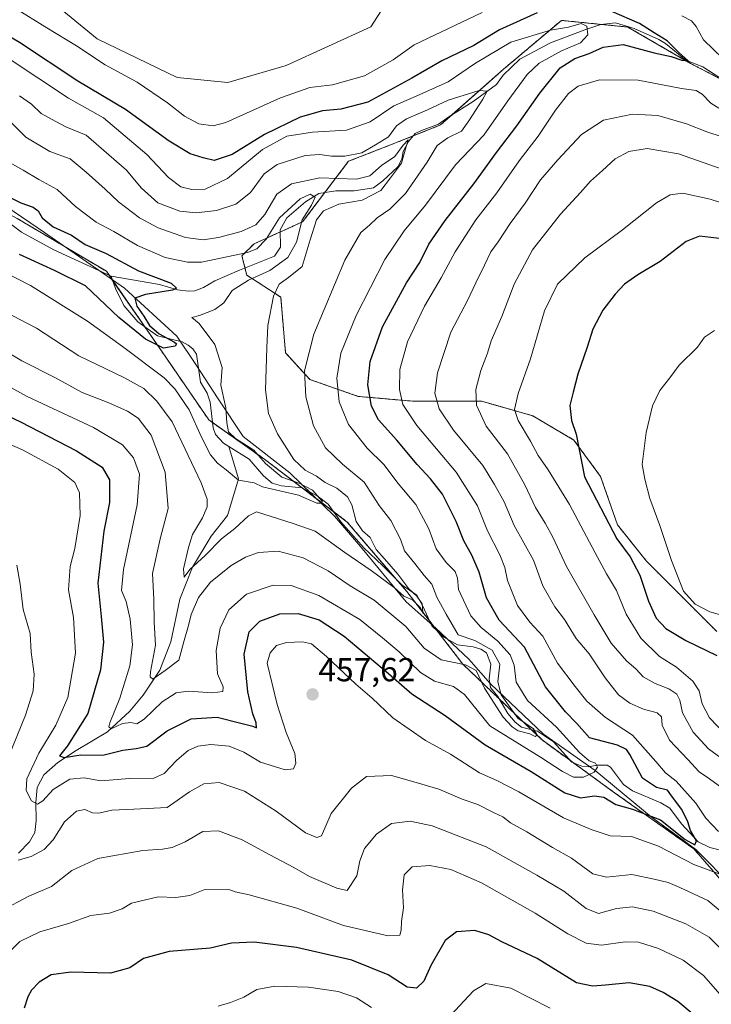
# Model space of a CAD drawing. Units: metres. Extents: x 636216 to 639678, y 4653409 to 4655789.
# Drawn here: x 636718 to 636926, y 4653956 to 4654252 of the extents above; entities that cross this region are included whole.
import ezdxf
from ezdxf.enums import TextEntityAlignment as Align

# ---------------------------------------------------------------- set-up
doc = ezdxf.new("R2010")
doc.units = ezdxf.units.M
doc.header["$MEASUREMENT"] = 0
doc.linetypes.add('TRAZOS', pattern=[0.75, 0.5, -0.25])
for name, color, linetype, lineweight in [('Arbolado forestal', 92, 'TRAZOS', 0), ('Arbolado forestal CxS', 92, 'Continuous', 0), ('Carátula', 7, 'Continuous', 5), ('Corriente natural lineal', 142, 'Continuous', 13), ('Cultivos herbáceos CxS', 92, 'Continuous', 0), ('Curva de nivel maestra', 36, 'Continuous', 30), ('Curva de nivel normal', 36, 'Continuous', 0), ('Espacio natural protegido', 2, 'Continuous', 13), ('Espacio natural protegido CxS', 2, 'Continuous', 0), ('Punto de cota en terreno', 7, 'Continuous', 0), ('Rótulo de punto de cota en terreno', 19, 'Continuous', 0), ('Suelo desnudo', 252, 'Continuous', 0), ('Suelo desnudo CxS', 43, 'Continuous', 0)]:
    doc.layers.add(name, color=color, linetype=linetype, lineweight=lineweight)
doc.styles.add('Arial', font='txt', dxfattribs={"height": 0.2})

# ---------------------------------------------------------------- blocks, each defined once
blk = doc.blocks.new('*U155')
at = {"layer": 'Cultivos herbáceos CxS', "color": 92, "linetype": 'Continuous', "lineweight": 0}
blk.add_polyline3d([(636831.49, 4654262.8, 459.67), (636823.55, 4654250.34, 458.55), (636798.04, 4654238.67, 458.74), (636780.54, 4654233.57, 459.03), (636765.23, 4654235.02, 458.41), (636741.17, 4654246.69, 457.41), (636723.28, 4654261.44, 458.82)], dxfattribs=at)
blk = doc.blocks.new('*U166')
at = {"layer": 'Curva de nivel normal', "color": 36, "linetype": 'Continuous', "lineweight": 0}
blk.add_polyline3d([(636704.85, 4654147.41, 445), (636720.16, 4654139.06, 445), (636740.07, 4654129.72, 445), (636748.78, 4654124.53, 445), (636752.15, 4654120.65, 445), (636753.91, 4654115.71, 445), (636753.26, 4654106.46, 445), (636749.08, 4654087.09, 445), (636748.49, 4654080.71, 445), (636749.94, 4654077.43, 445), (636751.1, 4654072.09, 445), (636751.76, 4654064.41, 445), (636751.05, 4654058.03, 445), (636747.97, 4654048.29, 445), (636744.97, 4654040.95, 445), (636744.66, 4654039.74, 445), (636745.43, 4654039.12, 445), (636748.84, 4654040.71, 445), (636751.26, 4654041.06, 445), (636753.12, 4654040.6, 445), (636755.36, 4654042, 445), (636760.78, 4654047.19, 445), (636764.93, 4654049.94, 445), (636768.59, 4654050.42, 445), (636775.93, 4654049.97, 445), (636778.98, 4654050.33, 445), (636779.12, 4654051.7, 445), (636777.4, 4654055.64, 445), (636776.94, 4654062.7, 445), (636778.17, 4654069.4, 445), (636780.8, 4654074.88, 445), (636786.1, 4654079.64, 445), (636794.12, 4654082.29, 445), (636799.55, 4654082.2, 445), (636807.88, 4654079.19, 445), (636820.2, 4654072.04, 445), (636827.07, 4654066.51, 445), (636832.09, 4654062.27, 445), (636838.42, 4654056.07, 445), (636842.7, 4654053.48, 445), (636848.34, 4654051.84, 445), (636851.71, 4654049.42, 445), (636859.27, 4654039.97, 445), (636874.58, 4654030.56, 445), (636881.21, 4654026.28, 445), (636884.52, 4654024.58, 445), (636887.5, 4654024.6, 445), (636890.72, 4654026.12, 445), (636891.75, 4654027.6, 445), (636891.07, 4654028.78, 445), (636889.24, 4654029.48, 445), (636886.26, 4654031.97, 445), (636879.4, 4654039.6, 445), (636870.67, 4654047.59, 445), (636867.29, 4654053.13, 445), (636866.61, 4654058.24, 445), (636865.43, 4654061.36, 445), (636861.68, 4654065.53, 445), (636856.68, 4654069.62, 445), (636853.65, 4654073.15, 445), (636849.86, 4654081, 445), (636849.62, 4654084.46, 445), (636848.84, 4654086.46, 445), (636846.15, 4654089.13, 445), (636843.2, 4654093.25, 445), (636840.92, 4654099.26, 445), (636837.04, 4654106.6, 445), (636831.72, 4654112.96, 445), (636827.38, 4654118.59, 445), (636822.43, 4654123.58, 445), (636816.83, 4654130.66, 445), (636814.03, 4654137.53, 445), (636813.33, 4654144.64, 445), (636814.53, 4654152.17, 445), (636819.1, 4654163.49, 445), (636827.74, 4654180.34, 445), (636833.52, 4654188.93, 445), (636839.94, 4654196.66, 445), (636849.01, 4654208.74, 445), (636857.49, 4654217.71, 445), (636864.76, 4654228.02, 445), (636870.52, 4654235.92, 445), (636874.21, 4654239.38, 445), (636880.92, 4654243.12, 445), (636886.6, 4654245.46, 445), (636888.84, 4654247.87, 445), (636888.55, 4654250.52, 445), (636886.84, 4654251.3, 445), (636882.94, 4654250.23, 445), (636877.6, 4654249.27, 445), (636865.68, 4654245.71, 445), (636854.96, 4654239.4, 445), (636846.81, 4654233.72, 445), (636836.27, 4654229.01, 445), (636830.42, 4654226.5, 445), (636823.36, 4654221.68, 445), (636816.2, 4654219.24, 445), (636806, 4654218.64, 445), (636798.22, 4654217.39, 445), (636790.94, 4654213.37, 445), (636780.4, 4654204.64, 445), (636773.64, 4654201.5, 445), (636769.63, 4654201.33, 445), (636766.38, 4654202.2, 445), (636762.65, 4654204.96, 445), (636756.1, 4654211.9, 445), (636743.1, 4654222.88, 445), (636732.59, 4654228.87, 445), (636714.05, 4654241.05, 445)], dxfattribs=at)
blk = doc.blocks.new('*U168')
at = {"layer": 'Curva de nivel normal', "color": 36, "linetype": 'Continuous', "lineweight": 0}
for points in [[(636710.07, 4654126.72, 455), (636718.7, 4654123.02, 455), (636729.49, 4654117.2, 455), (636734.43, 4654113.2, 455), (636735.88, 4654110.12, 455), (636736.05, 4654103.24, 455), (636734.42, 4654093.4, 455), (636733.08, 4654087.94, 455), (636732.58, 4654080.88, 455), (636734.08, 4654072.58, 455), (636734.66, 4654061.91, 455), (636732.31, 4654048.54, 455), (636728.77, 4654040.23, 455), (636723.6, 4654031.81, 455), (636720.01, 4654024.09, 455), (636719.82, 4654020.58, 455), (636721.38, 4654017.45, 455), (636723.18, 4654016.42, 455), (636724.87, 4654017.45, 455), (636727.9, 4654020.85, 455), (636732.95, 4654023.96, 455), (636737.26, 4654024.36, 455), (636742.26, 4654023.44, 455), (636750.93, 4654024.18, 455), (636758.19, 4654024.28, 455), (636761.3, 4654025.62, 455), (636765.1, 4654029.66, 455), (636768.59, 4654032.62, 455), (636771.45, 4654033.92, 455), (636775.35, 4654034.4, 455), (636780.86, 4654033.94, 455), (636785.28, 4654032.06, 455), (636790.34, 4654029.09, 455), (636797.79, 4654026.74, 455), (636800.27, 4654027.09, 455), (636801, 4654028.82, 455), (636800.63, 4654031.66, 455), (636798.02, 4654038.02, 455), (636795.3, 4654046.45, 455), (636792.36, 4654058.91, 455), (636793.26, 4654061.94, 455), (636795.12, 4654064.17, 455), (636798.18, 4654065.08, 455), (636802.97, 4654065.28, 455), (636805.68, 4654064.65, 455), (636810.13, 4654060.89, 455), (636819.05, 4654052.51, 455), (636823.88, 4654048.3, 455), (636830.11, 4654042.42, 455), (636839.94, 4654035.58, 455), (636847.5, 4654031.45, 455), (636856.17, 4654025.85, 455), (636861.38, 4654023.52, 455), (636868.02, 4654020.13, 455), (636881.51, 4654012.35, 455), (636889.81, 4654008.8, 455), (636895.49, 4654006.89, 455), (636901.94, 4654006.73, 455), (636910.02, 4654003.82, 455), (636920.66, 4653998.26, 455), (636928.48, 4653995.42, 455)], [(636928.14, 4654008.27, 455), (636924.31, 4654012.24, 455), (636921.29, 4654016.77, 455), (636915.43, 4654023.4, 455), (636912.18, 4654025.82, 455), (636909.3, 4654029.28, 455), (636902.23, 4654037.24, 455), (636894.13, 4654042.51, 455), (636888.52, 4654047.44, 455), (636884.97, 4654051.86, 455), (636879.66, 4654058.84, 455), (636875.28, 4654066.96, 455), (636871.36, 4654071.2, 455), (636867.67, 4654076.17, 455), (636864.68, 4654083.76, 455), (636863.83, 4654087.67, 455), (636862.33, 4654091.5, 455), (636858.6, 4654098.68, 455), (636855.62, 4654106.17, 455), (636849.18, 4654116.36, 455), (636837.37, 4654130.4, 455), (636833.18, 4654136.68, 455), (636832.18, 4654141.2, 455), (636832.26, 4654147.24, 455), (636834.59, 4654155.58, 455), (636839.7, 4654166.24, 455), (636844.68, 4654174.74, 455), (636848.87, 4654182.56, 455), (636855.1, 4654192.22, 455), (636861.47, 4654200.32, 455), (636868.18, 4654210.01, 455), (636873.87, 4654217.41, 455), (636879.04, 4654225.22, 455), (636882.94, 4654230.27, 455), (636885.94, 4654232.42, 455), (636892.27, 4654234.4, 455), (636903.94, 4654234.24, 455), (636916.99, 4654231.76, 455), (636921.41, 4654231.1, 455), (636923.19, 4654230.05, 455), (636925.83, 4654227.32, 455), (636928.26, 4654225.79, 455)], [(636929.47, 4654240.75, 455), (636923.58, 4654246.37, 455), (636921.42, 4654250.35, 455), (636920.03, 4654252.14, 455), (636917.12, 4654253.65, 455)], [(636857.02, 4654254.57, 455), (636836.57, 4654244.92, 455), (636830.26, 4654240.36, 455), (636821.6, 4654235.6, 455), (636811.94, 4654232.88, 455), (636805.2, 4654232.06, 455), (636796.31, 4654228.94, 455), (636779.88, 4654221.5, 455), (636776.09, 4654220.56, 455), (636771.72, 4654221.12, 455), (636767.46, 4654223.45, 455), (636762.32, 4654227.48, 455), (636753.26, 4654233.61, 455), (636743.58, 4654238.87, 455), (636735.01, 4654244.61, 455), (636726, 4654250, 455), (636716.33, 4654255.99, 455)]]:
    blk.add_polyline3d(points, dxfattribs=at)
blk = doc.blocks.new('*U173')
at = {"layer": 'Curva de nivel normal', "color": 36, "linetype": 'Continuous', "lineweight": 0}
for points in [[(636934.64, 4654205.61, 465), (636916.09, 4654212.06, 465), (636906.7, 4654213.74, 465), (636901.16, 4654212.77, 465), (636897.06, 4654210.58, 465), (636893.24, 4654207.07, 465), (636889.6, 4654203.89, 465), (636886.6, 4654200.41, 465), (636880.6, 4654193.94, 465), (636872.11, 4654183.25, 465), (636866.65, 4654172.88, 465), (636862.97, 4654163.12, 465), (636859.75, 4654155.84, 465), (636858.64, 4654152.1, 465), (636856.64, 4654146.88, 465), (636855.13, 4654141.21, 465), (636855.34, 4654136.43, 465), (636858.17, 4654130.21, 465), (636864.62, 4654121.88, 465), (636869.83, 4654112.5, 465), (636873.06, 4654105.65, 465), (636876.01, 4654100.99, 465), (636878.28, 4654096.75, 465), (636882.34, 4654087.98, 465), (636890.71, 4654073.36, 465), (636895.84, 4654064.91, 465), (636900.47, 4654059.61, 465), (636903.32, 4654057.02, 465), (636905.42, 4654054.73, 465), (636909.06, 4654052.7, 465), (636913.16, 4654051.13, 465), (636915.58, 4654049.56, 465), (636916.46, 4654047.76, 465), (636917.3, 4654043.94, 465), (636920.49, 4654038.13, 465), (636925.06, 4654033.04, 465), (636929.95, 4654029.59, 465)], [(636931.36, 4653970.52, 465), (636925.26, 4653976.44, 465), (636918.25, 4653980.41, 465), (636908.43, 4653984.28, 465), (636902.24, 4653985.54, 465), (636897.39, 4653985.04, 465), (636892.02, 4653983.56, 465), (636888.28, 4653985.03, 465), (636881.63, 4653990.28, 465), (636873.51, 4653995.1, 465), (636858.19, 4654003.65, 465), (636841.92, 4654009.89, 465), (636835.32, 4654011.33, 465), (636829.7, 4654010.6, 465), (636825.24, 4654007.42, 465), (636821.63, 4654003.06, 465), (636820.18, 4653999.42, 465), (636819.34, 4653994.9, 465), (636816.37, 4653990.45, 465), (636813.3, 4653991.14, 465), (636805.04, 4653994.71, 465), (636800.31, 4653997.4, 465), (636793.14, 4654001.16, 465), (636784.77, 4654005.76, 465), (636777.73, 4654008.38, 465), (636772.92, 4654008.21, 465), (636767.65, 4654005.16, 465), (636763.76, 4654003.38, 465), (636760.85, 4654002.86, 465), (636754.9, 4654002.5, 465), (636741.33, 4654000.05, 465), (636733.54, 4653996.44, 465), (636727.39, 4653991.68, 465), (636720.61, 4653988.75, 465), (636712.26, 4653984.4, 465)]]:
    blk.add_polyline3d(points, dxfattribs=at)
blk = doc.blocks.new('*U174')
at = {"layer": 'Curva de nivel normal', "color": 36, "linetype": 'Continuous', "lineweight": 0}
for points in [[(636777.59, 4653955.68, 480), (636781.26, 4653956.74, 480), (636785.26, 4653958.38, 480), (636789.26, 4653960.65, 480), (636794.6, 4653961.68, 480), (636804.8, 4653961.43, 480), (636813.72, 4653960.06, 480), (636819.22, 4653958.18, 480), (636823.7, 4653955.25, 480)], [(636847.51, 4653952.85, 480), (636854.41, 4653960.3, 480), (636858.15, 4653962.48, 480), (636865.61, 4653961.07, 480), (636877.43, 4653955.1, 480)], [(636931.94, 4654072.54, 480), (636925.54, 4654074.33, 480), (636921.09, 4654076.6, 480), (636917.59, 4654080.56, 480), (636913.94, 4654089.71, 480), (636910.49, 4654100.3, 480), (636907.44, 4654108.42, 480), (636905.93, 4654114.2, 480), (636905.15, 4654118.58, 480), (636906.39, 4654128.24, 480), (636908.3, 4654136.24, 480), (636910.42, 4654140.91, 480), (636913.48, 4654144.74, 480), (636916.33, 4654148.52, 480), (636921.77, 4654153.92, 480), (636923.9, 4654156.92, 480), (636926.94, 4654158.96, 480)]]:
    blk.add_polyline3d(points, dxfattribs=at)
blk = doc.blocks.new('*U180')
at = {"layer": 'Curva de nivel normal', "color": 36, "linetype": 'Continuous', "lineweight": 0}
blk.add_polyline3d([(636713.36, 4654210.26, 430), (636718.93, 4654207.18, 430), (636723.59, 4654204.33, 430), (636729.12, 4654201.32, 430), (636734.7, 4654196.2, 430), (636740.86, 4654191.56, 430), (636746.21, 4654188.77, 430), (636753.33, 4654184.52, 430), (636761.59, 4654180.9, 430), (636768.31, 4654179.53, 430), (636772.52, 4654179.52, 430), (636786.44, 4654182.36, 430), (636789.19, 4654183.54, 430), (636792.04, 4654186.37, 430), (636796.06, 4654192.88, 430), (636802.26, 4654198.53, 430), (636805.27, 4654199.94, 430), (636806.74, 4654199.08, 430), (636805.7, 4654196.65, 430), (636802.89, 4654192.24, 430), (636801.11, 4654185.56, 430), (636798.59, 4654180.88, 430), (636793.13, 4654177.02, 430), (636786.74, 4654174.08, 430), (636781.8, 4654170.94, 430), (636779.26, 4654167.29, 430), (636776.62, 4654165.22, 430), (636771.95, 4654163.42, 430), (636769.64, 4654162.82, 430), (636771.82, 4654161.09, 430), (636776.54, 4654154.74, 430), (636778.8, 4654147.78, 430), (636778.38, 4654142.5, 430), (636779.92, 4654135.63, 430), (636780.16, 4654131.13, 430), (636780.66, 4654128.45, 430), (636782.76, 4654126.46, 430), (636788.29, 4654122.94, 430), (636791.8, 4654118.93, 430), (636796.7, 4654114.81, 430), (636802.18, 4654112.88, 430), (636805.99, 4654110.92, 430), (636808.92, 4654107.6, 430), (636808.81, 4654107, 430), (636807.24, 4654106.98, 430), (636801.79, 4654109.44, 430), (636790.92, 4654111.9, 430), (636788.45, 4654113.13, 430), (636783.69, 4654113.88, 430), (636779.98, 4654116.99, 430), (636777.35, 4654119, 430), (636775.23, 4654121.55, 430), (636772.53, 4654126.83, 430), (636768.82, 4654135.08, 430), (636764.58, 4654141.38, 430), (636761.37, 4654144.67, 430), (636748.79, 4654154.11, 430), (636738.29, 4654161.77, 430), (636721.16, 4654172.49, 430), (636709.06, 4654178.55, 430)], dxfattribs=at)
blk = doc.blocks.new('*U181')
at = {"layer": 'Curva de nivel normal', "color": 36, "linetype": 'Continuous', "lineweight": 0}
for points in [[(636929.18, 4654217.21, 460), (636924.62, 4654218.71, 460), (636918.52, 4654221.11, 460), (636909.85, 4654223.61, 460), (636902.2, 4654224.04, 460), (636893.56, 4654222.21, 460), (636886.85, 4654217.92, 460), (636879.8, 4654210.24, 460), (636874.54, 4654204.32, 460), (636869.97, 4654197.29, 460), (636865.43, 4654191.1, 460), (636861.8, 4654185.62, 460), (636859.6, 4654182.58, 460), (636857.75, 4654178.58, 460), (636855.06, 4654173.24, 460), (636852.62, 4654167.97, 460), (636847.56, 4654158.42, 460), (636843.54, 4654146.24, 460), (636842.82, 4654140.13, 460), (636844.06, 4654135.36, 460), (636848.35, 4654128.99, 460), (636857.18, 4654118.3, 460), (636860.75, 4654112.63, 460), (636863.62, 4654107.4, 460), (636866.67, 4654100.24, 460), (636872.49, 4654089.85, 460), (636875.22, 4654082.12, 460), (636878.84, 4654075.77, 460), (636881.76, 4654072.02, 460), (636885.26, 4654066.3, 460), (636889.21, 4654061.62, 460), (636894, 4654054.48, 460), (636898.08, 4654049.37, 460), (636901.45, 4654046.79, 460), (636905.52, 4654045.06, 460), (636909.64, 4654043.94, 460), (636910.98, 4654042.69, 460), (636911.18, 4654040.17, 460), (636913.34, 4654035.65, 460), (636918.89, 4654029.86, 460), (636922.26, 4654026.15, 460), (636925.46, 4654024.11, 460), (636929.1, 4654021.33, 460)], [(636934.38, 4653979.5, 460), (636924.95, 4653987.43, 460), (636916.53, 4653991.38, 460), (636912.96, 4653992.83, 460), (636908.8, 4653993.84, 460), (636902.02, 4653995.29, 460), (636894.46, 4653994.48, 460), (636890.28, 4653995.52, 460), (636883.94, 4654000.18, 460), (636878.13, 4654003.38, 460), (636870.42, 4654008.16, 460), (636865.55, 4654010.8, 460), (636863.24, 4654012.62, 460), (636860.6, 4654013.84, 460), (636855.67, 4654016.38, 460), (636850.95, 4654017.93, 460), (636843.98, 4654020.92, 460), (636837.16, 4654023, 460), (636829.78, 4654025.11, 460), (636822.26, 4654024.72, 460), (636817.7, 4654021.24, 460), (636811.55, 4654013.66, 460), (636808.63, 4654006.91, 460), (636807.29, 4654006.37, 460), (636803.88, 4654007.78, 460), (636795.02, 4654014.34, 460), (636785.54, 4654020.32, 460), (636777.93, 4654022.92, 460), (636773.26, 4654022.57, 460), (636768.93, 4654020.15, 460), (636762.26, 4654015.42, 460), (636752.26, 4654014.94, 460), (636745.59, 4654014.68, 460), (636741.7, 4654013.75, 460), (636739.73, 4654013.81, 460), (636737.51, 4654014.8, 460), (636734.96, 4654014.31, 460), (636731.34, 4654011.1, 460), (636727.98, 4654005.71, 460), (636725.24, 4654002.83, 460), (636721.32, 4654000.74, 460), (636717.44, 4653999.58, 460)], [(636714.64, 4654030.91, 460), (636719.61, 4654043.24, 460), (636721.93, 4654050.58, 460), (636722.2, 4654055.53, 460), (636721.36, 4654062.13, 460), (636720.98, 4654067.78, 460), (636718.91, 4654074.97, 460), (636717.98, 4654082.58, 460), (636716.96, 4654088.32, 460)]]:
    blk.add_polyline3d(points, dxfattribs=at)
blk = doc.blocks.new('*U184')
at = {"layer": 'Curva de nivel normal', "color": 36, "linetype": 'Continuous', "lineweight": 0}
blk.add_polyline3d([(636714.07, 4654222.68, 435), (636719.72, 4654217.07, 435), (636726.95, 4654212.8, 435), (636733.08, 4654210.61, 435), (636737.82, 4654206.6, 435), (636743.63, 4654201.46, 435), (636747.56, 4654197.67, 435), (636753.89, 4654192.88, 435), (636759.51, 4654189.83, 435), (636767.72, 4654186.89, 435), (636773.11, 4654186.17, 435), (636777.73, 4654186.88, 435), (636784.54, 4654188.76, 435), (636788.93, 4654190.7, 435), (636791.64, 4654193.86, 435), (636795.25, 4654199.91, 435), (636799.62, 4654203.02, 435), (636808.19, 4654204.88, 435), (636819.2, 4654204.46, 435), (636823.21, 4654205.44, 435), (636826.72, 4654208.58, 435), (636830.76, 4654211.26, 435), (636833.26, 4654214.66, 435), (636834.76, 4654216.28, 435), (636834.16, 4654214.25, 435), (636832.77, 4654209.24, 435), (636829.46, 4654204.9, 435), (636826.56, 4654201.02, 435), (636820.94, 4654198.19, 435), (636813.87, 4654196.96, 435), (636809.3, 4654194.97, 435), (636807.12, 4654192.24, 435), (636805.27, 4654186.24, 435), (636802.84, 4654178.24, 435), (636798.72, 4654174.91, 435), (636795.98, 4654172.91, 435), (636794.27, 4654169.24, 435), (636792.51, 4654160.43, 435), (636792.18, 4654153.7, 435), (636791.79, 4654141.1, 435), (636792.71, 4654134.02, 435), (636795.46, 4654127.83, 435), (636800.34, 4654120.17, 435), (636803.78, 4654116.95, 435), (636807.18, 4654115.11, 435), (636809.76, 4654113.21, 435), (636813.25, 4654111.46, 435), (636816.5, 4654108.94, 435), (636817.84, 4654106.48, 435), (636819.15, 4654101.46, 435), (636821.04, 4654098.68, 435), (636823.31, 4654096.62, 435), (636825.09, 4654093.06, 435), (636827.67, 4654090.3, 435), (636831.67, 4654085.64, 435), (636834.9, 4654081.21, 435), (636837.4, 4654079.06, 435), (636838.98, 4654076.69, 435), (636839.14, 4654074.07, 435), (636838.4, 4654075.61, 435), (636837.33, 4654076.62, 435), (636836.02, 4654077.9, 435), (636833.48, 4654079.05, 435), (636830.53, 4654081.61, 435), (636823.61, 4654086.72, 435), (636815.66, 4654092.18, 435), (636806.75, 4654098.54, 435), (636800.13, 4654100.91, 435), (636789.07, 4654104.38, 435), (636786.72, 4654103.18, 435), (636782.61, 4654099.41, 435), (636778.61, 4654096.24, 435), (636773.68, 4654091.24, 435), (636769.07, 4654087.07, 435), (636767.33, 4654084.78, 435), (636767.11, 4654087.25, 435), (636768.69, 4654093.69, 435), (636769.86, 4654097.58, 435), (636772.89, 4654102.56, 435), (636774.28, 4654105.93, 435), (636774.24, 4654108.16, 435), (636772.46, 4654113.09, 435), (636763.79, 4654131.5, 435), (636759.15, 4654137.7, 435), (636755.18, 4654141.47, 435), (636749.21, 4654144.76, 435), (636735.65, 4654151.34, 435), (636722.91, 4654159.6, 435), (636711.09, 4654165.74, 435)], dxfattribs=at)
blk = doc.blocks.new('*U189')
at = {"layer": 'Curva de nivel normal', "color": 36, "linetype": 'Continuous', "lineweight": 0}
blk.add_polyline3d([(636708.02, 4654156.01, 440), (636718.53, 4654149.78, 440), (636728.6, 4654144.66, 440), (636736.71, 4654140.34, 440), (636744.72, 4654137.22, 440), (636750.32, 4654134.68, 440), (636753.56, 4654132.55, 440), (636757.45, 4654127.45, 440), (636761.64, 4654116.31, 440), (636762.5, 4654105.43, 440), (636760.14, 4654096.24, 440), (636757.87, 4654085.8, 440), (636758.25, 4654078.14, 440), (636758.33, 4654071.15, 440), (636758.7, 4654064.32, 440), (636757.27, 4654056.3, 440), (636757.1, 4654054.77, 440), (636757.88, 4654054.06, 440), (636761.6, 4654056.62, 440), (636765.76, 4654059.78, 440), (636767.39, 4654065.64, 440), (636768.64, 4654070.18, 440), (636769.46, 4654073.51, 440), (636771.62, 4654078.58, 440), (636775.23, 4654083.24, 440), (636781.46, 4654088.24, 440), (636785.79, 4654090.8, 440), (636789.71, 4654092.17, 440), (636795.65, 4654092.53, 440), (636803.17, 4654090.55, 440), (636810.65, 4654086.69, 440), (636817.26, 4654082.08, 440), (636824.52, 4654077.79, 440), (636834.05, 4654069.92, 440), (636839.56, 4654063.41, 440), (636844.66, 4654059.82, 440), (636852.02, 4654058.32, 440), (636855.19, 4654056.62, 440), (636857.76, 4654051.3, 440), (636863.29, 4654042.64, 440), (636866.02, 4654039.74, 440), (636867.88, 4654038.46, 440), (636871.4, 4654037.61, 440), (636872.96, 4654036.85, 440), (636873.56, 4654037.21, 440), (636872.41, 4654039.11, 440), (636867.75, 4654042.28, 440), (636864.4, 4654046.92, 440), (636862.75, 4654049.38, 440), (636861.7, 4654053.24, 440), (636862.3, 4654058.52, 440), (636860.04, 4654062.73, 440), (636854.85, 4654065.72, 440), (636849.77, 4654067.41, 440), (636846.2, 4654073.56, 440), (636843.39, 4654078.76, 440), (636841.84, 4654082.58, 440), (636839.53, 4654085.24, 440), (636836.75, 4654088.87, 440), (636833.66, 4654092.68, 440), (636832.49, 4654096.13, 440), (636829.53, 4654101.83, 440), (636826, 4654106.3, 440), (636821.51, 4654113.28, 440), (636814.99, 4654118.78, 440), (636809.86, 4654123.62, 440), (636806.26, 4654130.23, 440), (636804, 4654138.96, 440), (636803.6, 4654146.81, 440), (636806.32, 4654157.85, 440), (636815.66, 4654180.06, 440), (636820.47, 4654188.41, 440), (636823.12, 4654190.6, 440), (636825.45, 4654192.88, 440), (636829.23, 4654195.42, 440), (636833.98, 4654200.18, 440), (636840.42, 4654209.56, 440), (636843.49, 4654214.62, 440), (636846.69, 4654216.92, 440), (636850.76, 4654218.91, 440), (636853.01, 4654222.06, 440), (636857.22, 4654228.51, 440), (636858.48, 4654230.9, 440), (636856.15, 4654231.1, 440), (636846.77, 4654228.25, 440), (636840.6, 4654225.36, 440), (636834.26, 4654222.6, 440), (636831.22, 4654220.47, 440), (636828.83, 4654217.2, 440), (636824.9, 4654214.76, 440), (636820.84, 4654212.42, 440), (636815.65, 4654211.35, 440), (636811.66, 4654211.35, 440), (636808.14, 4654211.92, 440), (636803.73, 4654211.62, 440), (636795.38, 4654208.84, 440), (636791.46, 4654206.06, 440), (636787.32, 4654200.47, 440), (636782.93, 4654196.93, 440), (636777.13, 4654195.06, 440), (636771, 4654194.31, 440), (636766.08, 4654194.8, 440), (636759.4, 4654197.32, 440), (636754.44, 4654201.89, 440), (636749.96, 4654207.2, 440), (636737.9, 4654217.75, 440), (636731.8, 4654220.22, 440), (636727.42, 4654222.48, 440), (636724.3, 4654224.26, 440), (636721.42, 4654227.08, 440), (636717.86, 4654229.52, 440)], dxfattribs=at)
blk = doc.blocks.new('*U191')
at = {"layer": 'Curva de nivel normal', "color": 36, "linetype": 'Continuous', "lineweight": 0}
for points in [[(636943.86, 4654192.51, 470), (636925.61, 4654198.5, 470), (636917.43, 4654200.21, 470), (636913.56, 4654199.76, 470), (636909.44, 4654197.4, 470), (636899.28, 4654189.24, 470), (636887.86, 4654180.82, 470), (636879.71, 4654172.88, 470), (636875.74, 4654164.86, 470), (636871.56, 4654150.4, 470), (636867.86, 4654139.95, 470), (636866.78, 4654135.22, 470), (636867.88, 4654131.82, 470), (636871.57, 4654125.62, 470), (636873.89, 4654121.38, 470), (636876.9, 4654117.04, 470), (636883.27, 4654106.62, 470), (636891, 4654092.06, 470), (636894.44, 4654085.75, 470), (636897.38, 4654080.69, 470), (636900.31, 4654073.61, 470), (636904.72, 4654066.36, 470), (636910.32, 4654060.84, 470), (636915.47, 4654057.63, 470), (636920.41, 4654053.41, 470), (636922.28, 4654050.5, 470), (636923.16, 4654046.61, 470), (636925.46, 4654042.44, 470), (636930.29, 4654037.33, 470)], [(636929.37, 4653958.34, 470), (636923.56, 4653964.86, 470), (636917.5, 4653969.47, 470), (636910.03, 4653973.04, 470), (636904.02, 4653974.88, 470), (636900.05, 4653975.01, 470), (636892.95, 4653974, 470), (636888.3, 4653974.61, 470), (636882.76, 4653977.4, 470), (636872.98, 4653983.62, 470), (636856.79, 4653992.76, 470), (636847.54, 4653996.75, 470), (636841.28, 4653998.04, 470), (636835.94, 4653997.62, 470), (636833.53, 4653995.2, 470), (636833.04, 4653990.69, 470), (636833.32, 4653985.24, 470), (636832.76, 4653981.16, 470), (636832.65, 4653978.57, 470), (636832.21, 4653977.03, 470), (636828.78, 4653976.81, 470), (636815.27, 4653979.95, 470), (636801.26, 4653985.14, 470), (636786.91, 4653989.17, 470), (636782.73, 4653990.04, 470), (636781.05, 4653990.63, 470), (636773.53, 4653990.77, 470), (636769.01, 4653988.97, 470), (636764.84, 4653988.4, 470), (636759.51, 4653988.55, 470), (636751.53, 4653986.68, 470), (636748.67, 4653984.98, 470), (636744.86, 4653983.61, 470), (636739.26, 4653982.93, 470), (636732.59, 4653980.59, 470), (636723.92, 4653978.06, 470), (636717.87, 4653975.13, 470), (636715.19, 4653972.44, 470)]]:
    blk.add_polyline3d(points, dxfattribs=at)
blk = doc.blocks.new('*U192')
at = {"layer": 'Curva de nivel maestra', "color": 36, "linetype": 'Continuous', "lineweight": 30}
blk.add_polyline3d([(636712.12, 4654200.46, 425), (636718.24, 4654197.32, 425), (636721.96, 4654196.08, 425), (636723.47, 4654194.94, 425), (636724.68, 4654192.79, 425), (636727.92, 4654190.09, 425), (636733.46, 4654187.62, 425), (636737.52, 4654184.84, 425), (636743.9, 4654182.12, 425), (636753.62, 4654176.86, 425), (636763.44, 4654173.14, 425), (636765.05, 4654171.63, 425), (636763.86, 4654171.05, 425), (636755.73, 4654169.8, 425), (636752.53, 4654168.63, 425), (636753.09, 4654166.27, 425), (636755.24, 4654163.22, 425), (636756.96, 4654160.45, 425), (636759.88, 4654157.9, 425), (636764.41, 4654155.46, 425), (636765.07, 4654154.95, 425), (636764.63, 4654154.21, 425), (636761.09, 4654153.62, 425), (636755.74, 4654156.38, 425), (636747.72, 4654162.89, 425), (636737.68, 4654172.41, 425), (636728.3, 4654176.97, 425), (636717.85, 4654181.84, 425)], dxfattribs=at)
blk = doc.blocks.new('*U193')
at = {"layer": 'Curva de nivel maestra', "color": 36, "linetype": 'Continuous', "lineweight": 30}
for points in [[(636708.84, 4654135.77, 450), (636718.07, 4654131.46, 450), (636734.93, 4654122.72, 450), (636742.65, 4654117.87, 450), (636744.85, 4654114.05, 450), (636744.93, 4654107.24, 450), (636743.23, 4654098.58, 450), (636741.33, 4654082.91, 450), (636742.42, 4654072.91, 450), (636743.04, 4654065.14, 450), (636742.17, 4654056.85, 450), (636738.42, 4654043.76, 450), (636732.24, 4654034.02, 450), (636729.8, 4654031.01, 450), (636731.2, 4654030.5, 450), (636736.26, 4654031.24, 450), (636742.87, 4654031.18, 450), (636748.95, 4654032.67, 450), (636752.94, 4654033.18, 450), (636756.09, 4654033.88, 450), (636762.24, 4654038.51, 450), (636769.42, 4654042.12, 450), (636777.26, 4654042.64, 450), (636784.45, 4654040.79, 450), (636788.03, 4654039.91, 450), (636789.12, 4654039.38, 450), (636789.06, 4654040.91, 450), (636787.98, 4654043.58, 450), (636786.54, 4654050.24, 450), (636785.41, 4654061.58, 450), (636786.95, 4654068.33, 450), (636790.08, 4654071.48, 450), (636796.11, 4654073.73, 450), (636801.66, 4654073.82, 450), (636808.02, 4654071.88, 450), (636815.5, 4654066.95, 450), (636828.8, 4654055.71, 450), (636835.82, 4654049.6, 450), (636845.93, 4654043.1, 450), (636857.93, 4654034.32, 450), (636871.74, 4654026.24, 450), (636881.86, 4654019.84, 450), (636886.61, 4654018.3, 450), (636890.78, 4654018.98, 450), (636893.6, 4654018.55, 450), (636897.27, 4654016.3, 450), (636902.22, 4654014.96, 450), (636910.68, 4654011.72, 450), (636918.05, 4654005.86, 450), (636921.04, 4654004.2, 450), (636921.52, 4654005.39, 450), (636919.72, 4654008.49, 450), (636918.85, 4654011.12, 450), (636917.08, 4654014.88, 450), (636914.31, 4654018.59, 450), (636912.78, 4654020.67, 450), (636909.48, 4654021.45, 450), (636905.25, 4654024.23, 450), (636901.4, 4654031.38, 450), (636900.39, 4654032.9, 450), (636897.7, 4654034.17, 450), (636889.27, 4654036.44, 450), (636885.51, 4654040.72, 450), (636882.09, 4654044.19, 450), (636876.09, 4654051.78, 450), (636869.72, 4654063.7, 450), (636862.12, 4654071.76, 450), (636858.34, 4654078.52, 450), (636856.07, 4654086.2, 450), (636853.88, 4654091.39, 450), (636851.48, 4654095.62, 450), (636849.19, 4654101.5, 450), (636845.1, 4654109.72, 450), (636841.46, 4654114.34, 450), (636837.44, 4654118.63, 450), (636831.35, 4654125.96, 450), (636825.82, 4654132.04, 450), (636823.68, 4654136.14, 450), (636822.65, 4654142.64, 450), (636823.27, 4654149.58, 450), (636827, 4654160.01, 450), (636834.24, 4654173.32, 450), (636838.24, 4654179.35, 450), (636840.99, 4654184.91, 450), (636845.87, 4654192.04, 450), (636854.54, 4654203.11, 450), (636861.3, 4654212.52, 450), (636867.47, 4654220.47, 450), (636874.32, 4654230.39, 450), (636880.48, 4654237.92, 450), (636884.94, 4654240.78, 450), (636889.2, 4654242.26, 450), (636893.43, 4654244.22, 450), (636899.39, 4654244.94, 450), (636908.81, 4654242.46, 450), (636913.87, 4654241.38, 450), (636917.05, 4654240.29, 450), (636918.96, 4654240.12, 450), (636916.21, 4654242.53, 450), (636912.72, 4654246.04, 450), (636908.8, 4654248.45, 450), (636904.34, 4654251.33, 450), (636896, 4654254.88, 450)], [(636873.6, 4654254.5, 450), (636862.27, 4654249.38, 450), (636854.5, 4654244.71, 450), (636844.88, 4654240.06, 450), (636835.84, 4654234.82, 450), (636822.66, 4654227.6, 450), (636814.48, 4654225.56, 450), (636808.99, 4654224.98, 450), (636802.26, 4654223.08, 450), (636791.52, 4654217.93, 450), (636781.78, 4654211.93, 450), (636776.38, 4654210.11, 450), (636773.06, 4654210.92, 450), (636769.15, 4654212.06, 450), (636762.83, 4654215.88, 450), (636749.75, 4654225.43, 450), (636735.4, 4654233.98, 450), (636717.8, 4654245.55, 450), (636707.13, 4654251.83, 450), (636698.81, 4654257.06, 450)]]:
    blk.add_polyline3d(points, dxfattribs=at)
blk = doc.blocks.new('*U195')
at = {"layer": 'Curva de nivel maestra', "color": 36, "linetype": 'Continuous', "lineweight": 30}
for points in [[(636929.23, 4654186.52, 475), (636922.43, 4654187.35, 475), (636918.38, 4654185.68, 475), (636910.53, 4654179.69, 475), (636903.8, 4654175.7, 475), (636899.84, 4654172.92, 475), (636897, 4654169.87, 475), (636893.36, 4654165.04, 475), (636890.28, 4654159.3, 475), (636888.63, 4654153.93, 475), (636885.79, 4654145.84, 475), (636884.37, 4654140.36, 475), (636883.39, 4654136.37, 475), (636883.89, 4654131.86, 475), (636885.26, 4654127.75, 475), (636887.82, 4654114.91, 475), (636897.5, 4654096.24, 475), (636901.5, 4654090.86, 475), (636904.46, 4654085.36, 475), (636907.06, 4654077.56, 475), (636909.35, 4654072.4, 475), (636912.32, 4654069.32, 475), (636918.28, 4654065.67, 475), (636927.64, 4654061.12, 475)], [(636920.83, 4653952.96, 475), (636915.89, 4653957.03, 475), (636911.46, 4653959.8, 475), (636907.46, 4653961.6, 475), (636901.29, 4653962.73, 475), (636894.16, 4653962.01, 475), (636890.24, 4653961.68, 475), (636885.43, 4653962.74, 475), (636873.6, 4653970.05, 475), (636862.96, 4653975.06, 475), (636859.05, 4653977.14, 475), (636854.83, 4653978.47, 475), (636849.26, 4653978.03, 475), (636845.9, 4653975.44, 475), (636841.61, 4653967.91, 475), (636839.5, 4653963.22, 475), (636837.24, 4653961.12, 475), (636834.4, 4653961.36, 475), (636828.7, 4653965.1, 475), (636817.79, 4653969.51, 475), (636801.18, 4653973.31, 475), (636788.41, 4653974.9, 475), (636781.58, 4653974.59, 475), (636775.21, 4653973.1, 475), (636762.8, 4653972.09, 475), (636755.11, 4653970.04, 475), (636751, 4653967.16, 475), (636745.22, 4653965.58, 475), (636733.26, 4653965.9, 475), (636727.29, 4653965.08, 475), (636723.71, 4653962.87, 475), (636721.46, 4653960.49, 475), (636720.32, 4653958.46, 475), (636719.21, 4653955.04, 475)]]:
    blk.add_polyline3d(points, dxfattribs=at)
blk = doc.blocks.new('5PATER')
at = {"layer": 'Carátula', "linetype": 'Continuous', "lineweight": 5}
h = blk.add_hatch(color=250, dxfattribs=at)
edge = h.paths.add_edge_path()
edge.add_ellipse((0, 0.01), major_axis=(-1.33, -1.34), ratio=0.999422, start_angle=0, end_angle=360)

msp = doc.modelspace()

# ---------------------------------------------------------------- linework, layer by layer
at = {"layer": 'Arbolado forestal', "color": 92, "linetype": 'TRAZOS', "lineweight": 0}
for points in [[(636928.66, 4654234.65, 451.85), (636919.71, 4654239.31, 450.46), (636900.85, 4654250.24, 448.91), (636892.78, 4654251.04, 448.03), (636880.84, 4654252.23, 447.17), (636863.47, 4654237.57, 442.03), (636848.04, 4654223.91, 437.59), (636844.52, 4654220.79, 437.63), (636836.32, 4654217.51, 435.66), (636829.93, 4654214.96, 436.99), (636816.81, 4654209.85, 438.89), (636809.67, 4654200.45, 432.2), (636802.96, 4654191.62, 430.79), (636796.29, 4654188.61, 428.42), (636788.38, 4654185.05, 431.43), (636784.74, 4654181.41, 429.33), (636785.65, 4654177.76, 426.73), (636786.2, 4654175.57, 428.56), (636796.4, 4654169.01, 435.46), (636797.86, 4654152.23, 437.3), (636805.15, 4654144.21, 440.63), (636819.73, 4654139.11, 448.29), (636836.5, 4654137.65, 456.62), (636856.91, 4654137.65, 465.73), (636872.22, 4654133.27, 471.52), (636884.61, 4654125.98, 474.58), (636892.63, 4654115.04, 476.42), (636897.73, 4654100.46, 475.89), (636906.48, 4654089.52, 476.52), (636918.14, 4654077.85, 479.34), (636927.62, 4654068.37, 477.83)], [(636940.57, 4653980.15, 456.3), (636920.71, 4654002.99, 450.57), (636896.87, 4654019.87, 447.89), (636884.47, 4654028.88, 442.62), (636883.55, 4654029.56, 442.67), (636875.03, 4654035.75, 441.48), (636871.76, 4654038.89, 439.84), (636862.08, 4654048.16, 438.82), (636851.19, 4654058.59, 439.21), (636843.46, 4654068.6, 436.94), (636841.24, 4654071.47, 435.73), (636834.31, 4654080.43, 435.41), (636831.04, 4654084.26, 433.99), (636816.44, 4654101.29, 432.39), (636812.26, 4654104.46, 430.61), (636802.89, 4654111.58, 430.61), (636791.61, 4654120.15, 430.04), (636775.94, 4654131.21, 426.49), (636774.73, 4654132.07, 427.01), (636761.82, 4654150.93, 425.85), (636755.49, 4654160.07, 424.2), (636745.83, 4654174.03, 421.95), (636744.77, 4654175.56, 422.32), (636743.95, 4654176.75, 422.44), (636717.14, 4654192.63, 421.28)]]:
    msp.add_polyline3d(points, dxfattribs=at)
at = {"layer": 'Arbolado forestal CxS', "color": 92, "linetype": 'Continuous', "lineweight": 0}
for points in [[(636927.62, 4654068.37, 477.83), (636918.14, 4654077.85, 479.34), (636906.48, 4654089.52, 476.52), (636897.73, 4654100.46, 475.89), (636892.63, 4654115.04, 476.42), (636884.61, 4654125.98, 474.58), (636872.22, 4654133.27, 471.52), (636856.91, 4654137.65, 465.73), (636836.5, 4654137.65, 456.62), (636819.73, 4654139.11, 448.29), (636805.15, 4654144.21, 440.63), (636797.86, 4654152.23, 437.3), (636796.4, 4654169.01, 435.46), (636786.2, 4654175.57, 428.56), (636784.74, 4654181.41, 429.33), (636788.38, 4654185.05, 431.43), (636802.96, 4654191.62, 430.79), (636816.81, 4654209.85, 438.89), (636829.93, 4654214.96, 436.99), (636844.52, 4654220.79, 437.63), (636863.47, 4654237.57, 442.03), (636880.84, 4654252.23, 447.17), (636900.85, 4654250.24, 448.91), (636919.71, 4654239.31, 450.46), (636942.55, 4654227.4, 455.82)], [(636518.16, 4654096.85, 459.02), (636532.02, 4654107.79, 455.78), (636559.72, 4654111.44, 445.94), (636592.52, 4654122.38, 440.72), (636606.43, 4654134.7, 440.64), (636622.41, 4654161.76, 431.15), (636641.36, 4654199.69, 422.08), (636657.86, 4654215.53, 418.04), (636693.3, 4654205.54, 420.11), (636717.14, 4654192.63, 421.28), (636743.95, 4654176.75, 422.44), (636761.82, 4654150.93, 425.85), (636774.73, 4654132.07, 427.01), (636791.61, 4654120.15, 430.04), (636816.44, 4654101.29, 432.39), (636834.31, 4654080.43, 435.41), (636851.2, 4654058.59, 439.21), (636875.03, 4654035.75, 441.48), (636896.87, 4654019.87, 447.89), (636920.71, 4654002.99, 450.57), (636940.57, 4653980.15, 456.3)]]:
    msp.add_polyline3d(points, dxfattribs=at)
at = {"layer": 'Corriente natural lineal', "color": 142, "linetype": 'Continuous', "lineweight": 13}
for points in [[(636928.2, 4654235.17, 451.84), (636923.38, 4654238.26, 450.64), (636918.26, 4654240.26, 450.64), (636912.21, 4654245.24, 449.91), (636910.21, 4654246.44, 450.1), (636902.76, 4654249.77, 449.06), (636897.13, 4654251.48, 448.86), (636892.76, 4654251.04, 448.03), (636887.88, 4654249.39, 444.76), (636877.56, 4654245.51, 443.45), (636868.31, 4654240.57, 442.52), (636863.34, 4654235.77, 441.75), (636861.33, 4654232.95, 440.91), (636854.31, 4654227.81, 439.5), (636846.99, 4654223.26, 436.97), (636843.86, 4654221.04, 437.67), (636838.72, 4654219.1, 436.54), (636836.86, 4654218.16, 435.65), (636834.86, 4654215.76, 436.02), (636833.23, 4654212.81, 435.56), (636832.82, 4654210.51, 435.29), (636831.66, 4654208.14, 434.63), (636827.16, 4654203.97, 434.15), (636824.32, 4654201.91, 434.43), (636818.52, 4654200.98, 434.02), (636812.99, 4654200.98, 433.4), (636807.91, 4654200.17, 431), (636803.85, 4654197.62, 430.05), (636798.25, 4654192.84, 429.38), (636796.28, 4654189.22, 428.63), (636796.37, 4654184.02, 426.83), (636794.57, 4654181.28, 428.02), (636784, 4654177.11, 427.2), (636776.58, 4654173.91, 425.34), (636773.16, 4654171.86, 425.55), (636770.55, 4654170.89, 425.41), (636768.7, 4654170.79, 425.74), (636765.35, 4654171.21, 425.83), (636759.89, 4654172.79, 424.01), (636745.41, 4654175.27, 422.24)], [(636745.41, 4654175.27, 422.24), (636728.12, 4654183.17, 420.66), (636718.45, 4654188.5, 420.32), (636709.73, 4654195.06, 420.5), (636705.47, 4654197.07, 420.43), (636697.21, 4654200.58, 420.19), (636691.52, 4654205.8, 419.51), (636687.58, 4654207, 419.52), (636677.2, 4654207.39, 419.15), (636672.22, 4654208.44, 418.28), (636667.24, 4654209.79, 418.36), (636662.23, 4654211.31, 418.55), (636659.1, 4654212.6, 418.09), (636654.99, 4654215.68, 418.15), (636653.2, 4654219.19, 417.57), (636651.3, 4654228.88, 417.31), (636649.53, 4654230.95, 418.05)], [(636780.83, 4654124.05, 427.46), (636779.2, 4654125.06, 427.77), (636776.77, 4654127.65, 426.69), (636776.12, 4654129.71, 426.44), (636775.22, 4654137.39, 426.87), (636774.3, 4654140.13, 426.92), (636772.25, 4654143.43, 425.67), (636771.06, 4654151.78, 425.83), (636770, 4654153.43, 425.78), (636768.55, 4654154.58, 426.07), (636766.72, 4654155.49, 426.24), (636759.32, 4654157.35, 425.38), (636753.43, 4654161.54, 424.22), (636749.23, 4654166.5, 423.53), (636746.66, 4654171.56, 421.82), (636745.41, 4654175.27, 422.24)], [(636717.54, 4654001.74, 459.59), (636720.77, 4654005.08, 458.5), (636722.41, 4654007.95, 457.75), (636722.83, 4654011.51, 457.25), (636722.7, 4654016.92, 454.92), (636723.1, 4654021.48, 453.45), (636725.12, 4654025.22, 452.36), (636729.36, 4654028.98, 450.83), (636734.9, 4654032.63, 449.12), (636744.28, 4654038.24, 445.7), (636751.03, 4654044.43, 442.89), (636754.99, 4654049.24, 441.65), (636760, 4654056.8, 439.92), (636763.3, 4654065.3, 438.29), (636766.04, 4654078.13, 435.76), (636769.9, 4654087.71, 435.58), (636775.47, 4654097.06, 432.99), (636780.38, 4654103.28, 431.32), (636781.74, 4654107.58, 430.34), (636783.72, 4654114.3, 430.32), (636780.83, 4654124.05, 427.46)], [(636929.12, 4654002.52, 452.09), (636925.49, 4654003.37, 451.01), (636922.04, 4654005.14, 450.44), (636916.95, 4654010.53, 449.5), (636913.46, 4654015.23, 449.33), (636910.76, 4654016.82, 448.56), (636902.26, 4654020.49, 447.45), (636899.52, 4654022.33, 447.16), (636895.65, 4654027.54, 446.24), (636894.61, 4654028.18, 445.75), (636891.55, 4654028.18, 444.48), (636888.91, 4654027.67, 443.9), (636887.02, 4654027.87, 443.2), (636883.98, 4654029.08, 442.6), (636878.49, 4654035.15, 442.1), (636873.68, 4654038.44, 440.63), (636868.87, 4654039.56, 439.65), (636866.92, 4654041.09, 439.5), (636864.7, 4654043.68, 439.84), (636861.71, 4654048.79, 438.52), (636859.57, 4654051.55, 439.47), (636859.14, 4654054.19, 439.19), (636859.58, 4654058.54, 438.22), (636858.29, 4654061.95, 438.95), (636856.58, 4654063.11, 438.72), (636854.33, 4654063.81, 438.04), (636849.6, 4654064.42, 437.15), (636845.49, 4654066.66, 437.74), (636841.89, 4654070.1, 435.89), (636839.12, 4654075.96, 436.02), (636837.32, 4654079.3, 435.41), (636832.96, 4654082.33, 434.85), (636827.14, 4654088.16, 433.68), (636821.39, 4654093.55, 432.02), (636814.54, 4654101.4, 431.91), (636810.63, 4654106.65, 430.77), (636807.35, 4654109.25, 430.23), (636802.74, 4654111.66, 430.58), (636796.62, 4654112.21, 429.75), (636793.83, 4654113.04, 428.59), (636791.22, 4654115.17, 428.11), (636786.93, 4654120.26, 427.97), (636780.83, 4654124.05, 427.46)]]:
    msp.add_polyline3d(points, dxfattribs=at)
at = {"layer": 'Cultivos herbáceos CxS', "color": 92, "linetype": 'Continuous', "lineweight": 0}
msp.add_polyline3d([(636723.28, 4654261.44, 458.82), (636741.17, 4654246.69, 457.41), (636765.23, 4654235.02, 458.41), (636780.54, 4654233.57, 459.03), (636798.04, 4654238.67, 458.74), (636823.55, 4654250.34, 458.55), (636831.49, 4654262.8, 459.67), (636837.39, 4654274.4, 461.95), (636849.79, 4654285.35, 468.45)], dxfattribs=at)
at = {"layer": 'Espacio natural protegido', "color": 2, "linetype": 'Continuous', "lineweight": 13}
msp.add_polyline3d([(636932.4, 4653991.55, 455.42), (636921.3, 4654002.85, 450.44), (636907.9, 4654012.65, 449.85), (636891, 4654026.55, 445.16), (636875.5, 4654037.55, 441.54), (636859.5, 4654052.65, 439.42), (636853, 4654060.05, 438.32), (636843.1, 4654069.35, 436.77), (636834.1, 4654077.35, 435.86), (636820.4, 4654093.95, 432.4), (636812.6, 4654103.05, 430.71), (636799.1, 4654116.15, 431.65), (636785.1, 4654127.05, 430.67), (636777.6, 4654138.35, 428.05), (636770.9, 4654148.75, 425.55), (636765.1, 4654157.25, 426.98), (636749.41, 4654171.65, 422.71), (636725.31, 4654188.45, 422.67), (636714.01, 4654196.15, 422.27)], dxfattribs=at)
at = {"layer": 'Espacio natural protegido CxS', "color": 2, "linetype": 'Continuous', "lineweight": 0}
msp.add_polyline3d([(636932.4, 4653991.55, 455.42), (636921.3, 4654002.85, 450.44), (636907.9, 4654012.65, 449.85), (636891, 4654026.55, 445.16), (636875.5, 4654037.55, 441.54), (636859.5, 4654052.65, 439.42), (636853, 4654060.05, 438.32), (636843.1, 4654069.35, 436.77), (636834.1, 4654077.35, 435.86), (636820.4, 4654093.95, 432.4), (636812.6, 4654103.05, 430.71), (636799.1, 4654116.15, 431.65), (636785.1, 4654127.05, 430.67), (636777.6, 4654138.35, 428.05), (636770.9, 4654148.75, 425.55), (636765.1, 4654157.25, 426.98), (636749.41, 4654171.65, 422.71), (636725.31, 4654188.45, 422.67), (636714.01, 4654196.15, 422.27)], dxfattribs=at)
at = {"layer": 'Suelo desnudo', "color": 252, "linetype": 'Continuous', "lineweight": 0}
for points in [[(636723.28, 4654261.44, 458.82), (636741.17, 4654246.69, 457.41), (636765.23, 4654235.02, 458.41), (636780.54, 4654233.57, 459.03), (636798.04, 4654238.67, 458.74), (636823.55, 4654250.34, 458.55), (636831.49, 4654262.8, 459.67), (636837.39, 4654274.4, 461.95), (636849.79, 4654285.35, 468.45)], [(636928.66, 4654234.65, 451.85), (636919.71, 4654239.31, 450.46), (636900.85, 4654250.24, 448.91), (636892.78, 4654251.04, 448.03), (636880.84, 4654252.23, 447.17), (636863.47, 4654237.57, 442.03), (636848.04, 4654223.91, 437.59), (636844.52, 4654220.79, 437.63), (636836.32, 4654217.51, 435.66), (636829.93, 4654214.96, 436.99), (636816.81, 4654209.85, 438.89), (636809.67, 4654200.45, 432.2), (636802.96, 4654191.62, 430.79), (636796.29, 4654188.61, 428.42), (636788.38, 4654185.05, 431.43), (636784.74, 4654181.41, 429.33), (636785.65, 4654177.76, 426.73), (636786.2, 4654175.57, 428.56), (636796.4, 4654169.01, 435.46), (636797.86, 4654152.23, 437.3), (636805.15, 4654144.21, 440.63), (636819.73, 4654139.11, 448.29), (636836.5, 4654137.65, 456.62), (636856.91, 4654137.65, 465.73), (636872.22, 4654133.27, 471.52), (636884.61, 4654125.98, 474.58), (636892.63, 4654115.04, 476.42), (636897.73, 4654100.46, 475.89), (636906.48, 4654089.52, 476.52), (636918.14, 4654077.85, 479.34), (636927.62, 4654068.37, 477.83)], [(636940.57, 4653980.15, 456.3), (636920.71, 4654002.99, 450.57), (636896.87, 4654019.87, 447.89), (636884.47, 4654028.88, 442.62), (636883.55, 4654029.56, 442.67), (636875.03, 4654035.75, 441.48), (636871.76, 4654038.89, 439.84), (636862.08, 4654048.16, 438.82), (636851.19, 4654058.59, 439.21), (636843.46, 4654068.6, 436.94), (636841.24, 4654071.47, 435.73), (636834.31, 4654080.43, 435.41), (636831.04, 4654084.26, 433.99), (636816.44, 4654101.29, 432.39), (636812.26, 4654104.46, 430.61), (636802.89, 4654111.58, 430.61), (636791.61, 4654120.15, 430.04), (636775.94, 4654131.21, 426.49), (636774.73, 4654132.07, 427.01), (636761.82, 4654150.93, 425.85), (636755.49, 4654160.07, 424.2), (636745.83, 4654174.03, 421.95), (636744.77, 4654175.56, 422.32), (636743.95, 4654176.75, 422.44), (636717.14, 4654192.63, 421.28)]]:
    msp.add_polyline3d(points, dxfattribs=at)
at = {"layer": 'Suelo desnudo CxS', "color": 43, "linetype": 'Continuous', "lineweight": 0}
for points in [[(636723.28, 4654261.44, 458.82), (636741.17, 4654246.69, 457.41), (636765.23, 4654235.02, 458.41), (636780.54, 4654233.57, 459.03), (636798.04, 4654238.67, 458.74), (636823.55, 4654250.34, 458.55), (636831.49, 4654262.8, 459.67)], [(636942.55, 4654227.4, 455.82), (636919.71, 4654239.31, 450.46), (636900.85, 4654250.24, 448.91), (636880.84, 4654252.23, 447.17), (636863.47, 4654237.57, 442.03), (636844.52, 4654220.79, 437.63), (636829.93, 4654214.96, 436.99), (636816.81, 4654209.85, 438.89), (636802.96, 4654191.62, 430.79), (636788.38, 4654185.05, 431.43), (636784.74, 4654181.41, 429.33), (636786.2, 4654175.57, 428.56), (636796.4, 4654169.01, 435.46), (636797.86, 4654152.23, 437.3), (636805.15, 4654144.21, 440.63), (636819.73, 4654139.11, 448.29), (636836.5, 4654137.65, 456.62), (636856.91, 4654137.65, 465.73), (636872.22, 4654133.27, 471.52), (636884.61, 4654125.98, 474.58), (636892.63, 4654115.04, 476.42), (636897.73, 4654100.46, 475.89), (636906.48, 4654089.52, 476.52), (636918.14, 4654077.85, 479.34), (636927.62, 4654068.37, 477.83)], [(636940.57, 4653980.15, 456.3), (636920.71, 4654002.99, 450.57), (636896.87, 4654019.87, 447.89), (636875.03, 4654035.75, 441.48), (636851.2, 4654058.59, 439.21), (636834.31, 4654080.43, 435.41), (636816.44, 4654101.29, 432.39), (636791.61, 4654120.15, 430.04), (636774.73, 4654132.07, 427.01), (636761.82, 4654150.93, 425.85), (636743.95, 4654176.75, 422.44), (636717.14, 4654192.63, 421.28)]]:
    msp.add_polyline3d(points, dxfattribs=at)

# ---------------------------------------------------------------- block references
at = {"layer": 'Cultivos herbáceos CxS', "color": 92, "linetype": 'Continuous', "lineweight": 0}
msp.add_blockref('*U155', (0, 0), dxfattribs=at)
at = {"layer": 'Curva de nivel maestra', "color": 36, "linetype": 'Continuous', "lineweight": 30}
for name in ['*U195', '*U193', '*U192']:
    msp.add_blockref(name, (0, 0), dxfattribs=at)
at = {"layer": 'Curva de nivel normal', "color": 36, "linetype": 'Continuous', "lineweight": 0}
for name in ['*U191', '*U173', '*U174', '*U181', '*U168', '*U166', '*U189', '*U184', '*U180']:
    msp.add_blockref(name, (0, 0), dxfattribs=at)
at = {"layer": 'Punto de cota en terreno', "linetype": 'Continuous', "lineweight": 0}
msp.add_blockref('5PATER', (636805.99, 4654049.46, 457.62), dxfattribs=at)

# ---------------------------------------------------------------- texts
at = {"layer": 'Rótulo de punto de cota en terreno', "color": 19, "linetype": 'Continuous', "lineweight": 0, "style": 'Arial'}
msp.add_text('457,62', height=7, dxfattribs=at).set_placement((636807.75, 4654051.22), align=Align.BOTTOM_LEFT)

doc.saveas('drawing.dxf')
